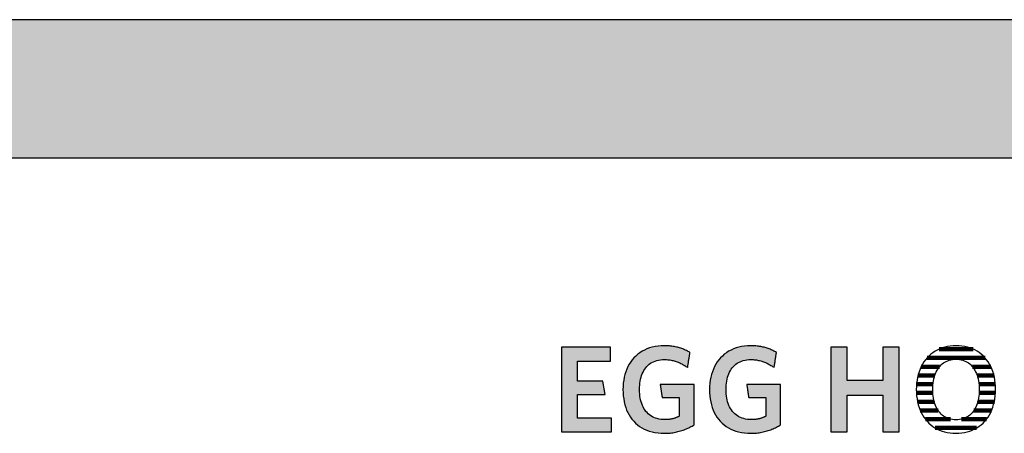
# Model space of a CAD drawing. Extents: x -203 to 1767, y -35249 to 530.
# Drawn here: x 885 to 1337, y -29760 to -29570 of the extents above; entities that cross this region are included whole.
import ezdxf

# ---------------------------------------------------------------- set-up
doc = ezdxf.new("R2010")
doc.units = 0
doc.header["$LTSCALE"] = 10
doc.layers.add('DETAIL_1', color=7, linetype='CONTINUOUS')

# ---------------------------------------------------------------- blocks, each defined once
blk = doc.blocks.new('*X86')
at = {"layer": 'DETAIL_1', "color": 28, "linetype": 'CONTINUOUS', "lineweight": -2}
for p, q in [((1322.57, -29721.03), (1307, -29721.03)), ((1328.06, -29725.05), (1301.48, -29725.05)), ((1307.2, -29729.07), (1298.78, -29729.07)), ((1330.72, -29729.07), (1322.26, -29729.07)), ((1305.05, -29733.1), (1297.32, -29733.1)), ((1332.16, -29733.1), (1324.43, -29733.1)), ((1304.23, -29737.12), (1296.64, -29737.12)), ((1332.81, -29737.12), (1325.26, -29737.12)), ((1304.16, -29741.14), (1296.56, -29741.14)), ((1328.84, -29741.14), (1325.34, -29741.14)), ((1332.87, -29741.14), (1328.84, -29741.14)), ((1304.79, -29745.16), (1297.08, -29745.16)), ((1332.33, -29745.16), (1324.7, -29745.16)), ((1306.56, -29749.18), (1298.35, -29749.18)), ((1312.22, -29753.2), (1300.69, -29753.2)), ((1328.68, -29753.2), (1317.23, -29753.2)), ((1331.05, -29749.18), (1322.93, -29749.18)), ((1324.11, -29757.22), (1305.24, -29757.22))]:
    blk.add_line(p, q, dxfattribs=at)

msp = doc.modelspace()

# ---------------------------------------------------------------- hatches: boundary and pattern name
at = {"layer": 'DETAIL_1', "linetype": 'CONTINUOUS'}
for points in [[(-203.24, -29633.21), (1766.76, -29633.21), (1766.76, -29569.78), (-203.24, -29569.78)], [(1156.21, -29720.18), (1133.69, -29720.18), (1133.69, -29758.94), (1156.77, -29758.94), (1156.77, -29752.65), (1141.04, -29752.65), (1141.04, -29741.92), (1153.74, -29741.92), (1152.73, -29735.69), (1141.04, -29735.69), (1141.04, -29726.47), (1156.21, -29726.47)], [(1190.66, -29721.47), (1190.23, -29721.28), (1189.8, -29721.09), (1189.35, -29720.92), (1188.9, -29720.75), (1188.43, -29720.59), (1187.96, -29720.44), (1187.48, -29720.3), (1186.99, -29720.17), (1186.49, -29720.05), (1185.98, -29719.94), (1185.46, -29719.84), (1184.93, -29719.75), (1184.38, -29719.68), (1183.83, -29719.61), (1183.26, -29719.55), (1182.69, -29719.51), (1182.1, -29719.48), (1181.5, -29719.46), (1180.89, -29719.45), (1179.44, -29719.5), (1178.04, -29719.62), (1176.69, -29719.83), (1175.39, -29720.11), (1174.15, -29720.48), (1172.96, -29720.91), (1171.82, -29721.43), (1170.74, -29722.01), (1169.72, -29722.66), (1168.75, -29723.39), (1167.85, -29724.18), (1167, -29725.03), (1166.22, -29725.94), (1165.5, -29726.92), (1164.84, -29727.96), (1164.25, -29729.05), (1163.72, -29730.2), (1163.26, -29731.4), (1162.87, -29732.65), (1162.54, -29733.95), (1162.29, -29735.3), (1162.11, -29736.7), (1162, -29738.14), (1161.96, -29739.62), (1162, -29741.09), (1162.1, -29742.52), (1162.28, -29743.91), (1162.52, -29745.26), (1162.83, -29746.55), (1163.21, -29747.8), (1163.65, -29748.99), (1164.16, -29750.13), (1164.74, -29751.22), (1165.39, -29752.25), (1166.1, -29753.22), (1166.87, -29754.13), (1167.71, -29754.98), (1168.61, -29755.76), (1169.57, -29756.48), (1170.6, -29757.13), (1171.69, -29757.71), (1172.84, -29758.22), (1174.05, -29758.65), (1175.32, -29759.01), (1176.65, -29759.3), (1178.04, -29759.5), (1179.49, -29759.62), (1181, -29759.67), (1181.64, -29759.66), (1182.28, -29759.63), (1182.92, -29759.59), (1183.55, -29759.54), (1184.17, -29759.47), (1184.79, -29759.38), (1185.4, -29759.28), (1186.01, -29759.17), (1186.61, -29759.04), (1187.2, -29758.9), (1187.79, -29758.75), (1188.37, -29758.59), (1188.94, -29758.41), (1189.5, -29758.22), (1190.05, -29758.02), (1190.59, -29757.8), (1191.13, -29757.58), (1191.66, -29757.34), (1192.17, -29757.1), (1192.68, -29756.85), (1193.17, -29756.58), (1193.66, -29756.31), (1194.13, -29756.03), (1194.59, -29755.74), (1194.59, -29755.64), (1194.59, -29755.37), (1194.59, -29754.94), (1194.59, -29754.37), (1194.59, -29753.66), (1194.59, -29752.85), (1194.59, -29751.94), (1194.59, -29750.94), (1194.59, -29749.89), (1194.59, -29748.78), (1194.59, -29747.65), (1194.59, -29746.5), (1194.59, -29745.34), (1194.59, -29744.21), (1194.59, -29743.1), (1194.59, -29742.05), (1194.59, -29741.06), (1194.59, -29740.14), (1194.59, -29739.33), (1194.59, -29738.63), (1194.59, -29738.05), (1194.59, -29737.62), (1194.59, -29737.35), (1194.59, -29737.26), (1194.51, -29737.26), (1194.29, -29737.26), (1193.92, -29737.26), (1193.44, -29737.26), (1192.85, -29737.26), (1192.16, -29737.26), (1191.39, -29737.26), (1190.56, -29737.26), (1189.67, -29737.26), (1188.74, -29737.26), (1187.78, -29737.26), (1186.81, -29737.26), (1185.84, -29737.26), (1184.89, -29737.26), (1183.96, -29737.26), (1183.07, -29737.26), (1182.23, -29737.26), (1181.47, -29737.26), (1180.78, -29737.26), (1180.19, -29737.26), (1179.7, -29737.26), (1179.34, -29737.26), (1179.11, -29737.26), (1179.04, -29737.26), (1179.04, -29737.29), (1179.05, -29737.38), (1179.07, -29737.51), (1179.1, -29737.7), (1179.14, -29737.93), (1179.18, -29738.19), (1179.22, -29738.48), (1179.27, -29738.8), (1179.32, -29739.14), (1179.37, -29739.5), (1179.43, -29739.86), (1179.48, -29740.24), (1179.54, -29740.61), (1179.6, -29740.97), (1179.65, -29741.33), (1179.7, -29741.67), (1179.75, -29741.99), (1179.79, -29742.28), (1179.83, -29742.54), (1179.87, -29742.77), (1179.9, -29742.96), (1179.92, -29743.1), (1179.93, -29743.18), (1179.93, -29743.21), (1179.97, -29743.21), (1180.09, -29743.21), (1180.27, -29743.21), (1180.52, -29743.21), (1180.82, -29743.21), (1181.16, -29743.21), (1181.55, -29743.21), (1181.97, -29743.21), (1182.42, -29743.21), (1182.89, -29743.21), (1183.38, -29743.21), (1183.87, -29743.21), (1184.36, -29743.21), (1184.84, -29743.21), (1185.31, -29743.21), (1185.76, -29743.21), (1186.18, -29743.21), (1186.57, -29743.21), (1186.92, -29743.21), (1187.21, -29743.21), (1187.46, -29743.21), (1187.64, -29743.21), (1187.76, -29743.21), (1187.8, -29743.21), (1187.8, -29743.26), (1187.8, -29743.38), (1187.8, -29743.58), (1187.8, -29743.85), (1187.8, -29744.18), (1187.8, -29744.55), (1187.8, -29744.98), (1187.8, -29745.44), (1187.8, -29745.93), (1187.8, -29746.44), (1187.8, -29746.97), (1187.8, -29747.51), (1187.8, -29748.04), (1187.8, -29748.57), (1187.8, -29749.09), (1187.8, -29749.58), (1187.8, -29750.04), (1187.8, -29750.46), (1187.8, -29750.84), (1187.8, -29751.17), (1187.8, -29751.43), (1187.8, -29751.63), (1187.8, -29751.76), (1187.8, -29751.8), (1187.56, -29751.93), (1187.32, -29752.05), (1187.08, -29752.16), (1186.84, -29752.27), (1186.6, -29752.38), (1186.35, -29752.48), (1186.11, -29752.57), (1185.86, -29752.66), (1185.61, -29752.75), (1185.35, -29752.83), (1185.1, -29752.9), (1184.83, -29752.97), (1184.57, -29753.03), (1184.3, -29753.09), (1184.02, -29753.15), (1183.75, -29753.19), (1183.46, -29753.24), (1183.17, -29753.27), (1182.87, -29753.3), (1182.57, -29753.33), (1182.26, -29753.35), (1181.94, -29753.37), (1181.62, -29753.37), (1181.28, -29753.38), (1180.33, -29753.35), (1179.41, -29753.26), (1178.54, -29753.12), (1177.7, -29752.93), (1176.91, -29752.68), (1176.15, -29752.39), (1175.44, -29752.04), (1174.77, -29751.64), (1174.14, -29751.2), (1173.55, -29750.71), (1173, -29750.17), (1172.49, -29749.59), (1172.02, -29748.96), (1171.59, -29748.29), (1171.2, -29747.58), (1170.85, -29746.84), (1170.55, -29746.05), (1170.28, -29745.23), (1170.05, -29744.37), (1169.87, -29743.47), (1169.73, -29742.54), (1169.63, -29741.58), (1169.56, -29740.58), (1169.54, -29739.56), (1169.56, -29738.54), (1169.62, -29737.56), (1169.72, -29736.6), (1169.86, -29735.67), (1170.04, -29734.78), (1170.26, -29733.93), (1170.52, -29733.11), (1170.81, -29732.32), (1171.15, -29731.58), (1171.53, -29730.87), (1171.94, -29730.21), (1172.4, -29729.58), (1172.9, -29729), (1173.43, -29728.47), (1174.01, -29727.98), (1174.62, -29727.53), (1175.27, -29727.14), (1175.96, -29726.79), (1176.7, -29726.49), (1177.47, -29726.25), (1178.28, -29726.05), (1179.13, -29725.91), (1180.02, -29725.83), (1180.95, -29725.8), (1181.47, -29725.81), (1182, -29725.83), (1182.51, -29725.87), (1183.01, -29725.93), (1183.51, -29726), (1184, -29726.08), (1184.48, -29726.18), (1184.96, -29726.29), (1185.43, -29726.41), (1185.89, -29726.54), (1186.34, -29726.69), (1186.79, -29726.85), (1187.22, -29727.02), (1187.66, -29727.19), (1188.08, -29727.38), (1188.5, -29727.58), (1188.91, -29727.79), (1189.32, -29728), (1189.72, -29728.23), (1190.11, -29728.46), (1190.49, -29728.7), (1190.87, -29728.94), (1191.25, -29729.19), (1191.62, -29729.45), (1191.62, -29729.42), (1191.64, -29729.32), (1191.66, -29729.15), (1191.69, -29728.94), (1191.74, -29728.68), (1191.78, -29728.37), (1191.84, -29728.03), (1191.89, -29727.66), (1191.95, -29727.27), (1192.02, -29726.85), (1192.08, -29726.43), (1192.15, -29726), (1192.22, -29725.57), (1192.28, -29725.14), (1192.35, -29724.73), (1192.41, -29724.33), (1192.46, -29723.96), (1192.52, -29723.62), (1192.56, -29723.32), (1192.6, -29723.06), (1192.64, -29722.84), (1192.66, -29722.68), (1192.68, -29722.58), (1192.68, -29722.54), (1192.29, -29722.32), (1191.9, -29722.09), (1191.49, -29721.88), (1191.08, -29721.67)], [(1232.3, -29723.06), (1232.34, -29722.84), (1232.36, -29722.68), (1232.38, -29722.58), (1232.38, -29722.54), (1231.99, -29722.32), (1231.6, -29722.09), (1231.19, -29721.88), (1230.78, -29721.67), (1230.36, -29721.47), (1229.93, -29721.28), (1229.5, -29721.09), (1229.05, -29720.92), (1228.6, -29720.75), (1228.13, -29720.59), (1227.66, -29720.44), (1227.18, -29720.3), (1226.69, -29720.17), (1226.19, -29720.05), (1225.68, -29719.94), (1225.16, -29719.84), (1224.62, -29719.75), (1224.08, -29719.68), (1223.53, -29719.61), (1222.96, -29719.55), (1222.39, -29719.51), (1221.8, -29719.48), (1221.2, -29719.46), (1220.59, -29719.45), (1219.14, -29719.5), (1217.74, -29719.62), (1216.39, -29719.83), (1215.09, -29720.11), (1213.85, -29720.48), (1212.65, -29720.91), (1211.52, -29721.43), (1210.44, -29722.01), (1209.42, -29722.66), (1208.45, -29723.39), (1207.55, -29724.18), (1206.7, -29725.03), (1205.92, -29725.94), (1205.2, -29726.92), (1204.54, -29727.96), (1203.95, -29729.05), (1203.42, -29730.2), (1202.96, -29731.4), (1202.57, -29732.65), (1202.24, -29733.95), (1201.99, -29735.3), (1201.81, -29736.7), (1201.7, -29738.14), (1201.66, -29739.62), (1201.7, -29741.09), (1201.8, -29742.52), (1201.97, -29743.91), (1202.22, -29745.26), (1202.53, -29746.55), (1202.91, -29747.8), (1203.35, -29748.99), (1203.86, -29750.13), (1204.44, -29751.22), (1205.09, -29752.25), (1205.79, -29753.22), (1206.57, -29754.13), (1207.41, -29754.98), (1208.31, -29755.76), (1209.27, -29756.48), (1210.3, -29757.13), (1211.39, -29757.71), (1212.54, -29758.22), (1213.75, -29758.65), (1215.02, -29759.01), (1216.35, -29759.3), (1217.74, -29759.5), (1219.19, -29759.62), (1220.7, -29759.67), (1221.34, -29759.66), (1221.98, -29759.63), (1222.62, -29759.59), (1223.25, -29759.54), (1223.87, -29759.47), (1224.49, -29759.38), (1225.1, -29759.28), (1225.71, -29759.17), (1226.31, -29759.04), (1226.9, -29758.9), (1227.49, -29758.75), (1228.06, -29758.59), (1228.63, -29758.41), (1229.2, -29758.22), (1229.75, -29758.02), (1230.29, -29757.8), (1230.83, -29757.58), (1231.35, -29757.34), (1231.87, -29757.1), (1232.38, -29756.85), (1232.87, -29756.58), (1233.36, -29756.31), (1233.83, -29756.03), (1234.29, -29755.74), (1234.29, -29755.64), (1234.29, -29755.37), (1234.29, -29754.94), (1234.29, -29754.37), (1234.29, -29753.66), (1234.29, -29752.85), (1234.29, -29751.94), (1234.29, -29750.94), (1234.29, -29749.89), (1234.29, -29748.78), (1234.29, -29747.65), (1234.29, -29746.5), (1234.29, -29745.34), (1234.29, -29744.21), (1234.29, -29743.1), (1234.29, -29742.05), (1234.29, -29741.06), (1234.29, -29740.14), (1234.29, -29739.33), (1234.29, -29738.63), (1234.29, -29738.05), (1234.29, -29737.62), (1234.29, -29737.35), (1234.29, -29737.26), (1234.21, -29737.26), (1233.99, -29737.26), (1233.62, -29737.26), (1233.14, -29737.26), (1232.55, -29737.26), (1231.86, -29737.26), (1231.09, -29737.26), (1230.26, -29737.26), (1229.37, -29737.26), (1228.44, -29737.26), (1227.48, -29737.26), (1226.51, -29737.26), (1225.54, -29737.26), (1224.59, -29737.26), (1223.66, -29737.26), (1222.77, -29737.26), (1221.93, -29737.26), (1221.17, -29737.26), (1220.48, -29737.26), (1219.89, -29737.26), (1219.4, -29737.26), (1219.04, -29737.26), (1218.81, -29737.26), (1218.73, -29737.26), (1218.74, -29737.29), (1218.75, -29737.38), (1218.77, -29737.51), (1218.8, -29737.7), (1218.84, -29737.93), (1218.87, -29738.19), (1218.92, -29738.48), (1218.97, -29738.8), (1219.02, -29739.14), (1219.07, -29739.5), (1219.13, -29739.86), (1219.18, -29740.24), (1219.24, -29740.61), (1219.3, -29740.97), (1219.35, -29741.33), (1219.4, -29741.67), (1219.45, -29741.99), (1219.49, -29742.28), (1219.53, -29742.54), (1219.57, -29742.77), (1219.59, -29742.96), (1219.62, -29743.1), (1219.63, -29743.18), (1219.63, -29743.21), (1219.67, -29743.21), (1219.79, -29743.21), (1219.97, -29743.21), (1220.22, -29743.21), (1220.51, -29743.21), (1220.86, -29743.21), (1221.25, -29743.21), (1221.67, -29743.21), (1222.12, -29743.21), (1222.59, -29743.21), (1223.07, -29743.21), (1223.56, -29743.21), (1224.05, -29743.21), (1224.54, -29743.21), (1225.01, -29743.21), (1225.46, -29743.21), (1225.88, -29743.21), (1226.27, -29743.21), (1226.61, -29743.21), (1226.91, -29743.21), (1227.16, -29743.21), (1227.34, -29743.21), (1227.46, -29743.21), (1227.5, -29743.21), (1227.5, -29743.26), (1227.5, -29743.38), (1227.5, -29743.58), (1227.5, -29743.85), (1227.5, -29744.18), (1227.5, -29744.55), (1227.5, -29744.98), (1227.5, -29745.44), (1227.5, -29745.93), (1227.5, -29746.44), (1227.5, -29746.97), (1227.5, -29747.51), (1227.5, -29748.04), (1227.5, -29748.57), (1227.5, -29749.09), (1227.5, -29749.58), (1227.5, -29750.04), (1227.5, -29750.46), (1227.5, -29750.84), (1227.5, -29751.17), (1227.5, -29751.43), (1227.5, -29751.63), (1227.5, -29751.76), (1227.5, -29751.8), (1227.26, -29751.93), (1227.02, -29752.05), (1226.78, -29752.16), (1226.54, -29752.27), (1226.3, -29752.38), (1226.05, -29752.48), (1225.81, -29752.57), (1225.56, -29752.66), (1225.31, -29752.75), (1225.05, -29752.83), (1224.79, -29752.9), (1224.53, -29752.97), (1224.27, -29753.03), (1224, -29753.09), (1223.72, -29753.15), (1223.44, -29753.19), (1223.16, -29753.24), (1222.87, -29753.27), (1222.57, -29753.3), (1222.27, -29753.33), (1221.96, -29753.35), (1221.64, -29753.37), (1221.31, -29753.37), (1220.98, -29753.38), (1220.03, -29753.35), (1219.11, -29753.26), (1218.24, -29753.12), (1217.4, -29752.93), (1216.61, -29752.68), (1215.85, -29752.39), (1215.14, -29752.04), (1214.47, -29751.64), (1213.84, -29751.2), (1213.25, -29750.71), (1212.69, -29750.17), (1212.18, -29749.59), (1211.72, -29748.96), (1211.29, -29748.29), (1210.9, -29747.58), (1210.55, -29746.84), (1210.24, -29746.05), (1209.98, -29745.23), (1209.75, -29744.37), (1209.57, -29743.47), (1209.43, -29742.54), (1209.32, -29741.58), (1209.26, -29740.58), (1209.24, -29739.56), (1209.26, -29738.54), (1209.32, -29737.56), (1209.42, -29736.6), (1209.56, -29735.67), (1209.74, -29734.78), (1209.96, -29733.93), (1210.22, -29733.11), (1210.51, -29732.32), (1210.85, -29731.58), (1211.23, -29730.87), (1211.64, -29730.21), (1212.1, -29729.58), (1212.6, -29729), (1213.13, -29728.47), (1213.7, -29727.98), (1214.32, -29727.53), (1214.97, -29727.14), (1215.66, -29726.79), (1216.4, -29726.49), (1217.17, -29726.25), (1217.98, -29726.05), (1218.83, -29725.91), (1219.72, -29725.83), (1220.64, -29725.8), (1221.17, -29725.81), (1221.7, -29725.83), (1222.21, -29725.87), (1222.71, -29725.93), (1223.21, -29726), (1223.7, -29726.08), (1224.18, -29726.18), (1224.66, -29726.29), (1225.13, -29726.41), (1225.59, -29726.54), (1226.04, -29726.69), (1226.49, -29726.85), (1226.92, -29727.02), (1227.36, -29727.19), (1227.78, -29727.38), (1228.2, -29727.58), (1228.61, -29727.79), (1229.02, -29728), (1229.41, -29728.23), (1229.81, -29728.46), (1230.19, -29728.7), (1230.57, -29728.94), (1230.95, -29729.19), (1231.32, -29729.45), (1231.32, -29729.42), (1231.34, -29729.32), (1231.36, -29729.15), (1231.39, -29728.94), (1231.43, -29728.68), (1231.48, -29728.37), (1231.53, -29728.03), (1231.59, -29727.66), (1231.65, -29727.27), (1231.72, -29726.85), (1231.78, -29726.43), (1231.85, -29726), (1231.92, -29725.57), (1231.98, -29725.14), (1232.04, -29724.73), (1232.11, -29724.33), (1232.16, -29723.96), (1232.22, -29723.62), (1232.26, -29723.32)], [(1288.66, -29720.18), (1281.19, -29720.18), (1281.19, -29735.46), (1264.74, -29735.46), (1264.74, -29720.18), (1257.27, -29720.18), (1257.27, -29758.94), (1264.74, -29758.94), (1264.74, -29742.09), (1281.19, -29742.09), (1281.19, -29758.94), (1288.66, -29758.94)]]:
    msp.add_hatch(color=28, dxfattribs=at).paths.add_polyline_path(points)

# ---------------------------------------------------------------- linework, layer by layer
at = {"layer": 'DETAIL_1', "color": 28, "linetype": 'CONTINUOUS', "lineweight": -2}
msp.add_line((1332.88, -29740.98), (1332.91, -29739.5), dxfattribs=at)
at = {"layer": 'DETAIL_1', "color": 28, "linetype": 'CONTINUOUS', "lineweight": -3}
for points in [[(-203.24, -29633.21), (1766.76, -29633.21), (1766.76, -29569.78), (-203.24, -29569.78)], [(1156.21, -29720.18), (1133.69, -29720.18), (1133.69, -29758.94), (1156.77, -29758.94), (1156.77, -29752.65), (1141.04, -29752.65), (1141.04, -29741.92), (1153.74, -29741.92), (1152.73, -29735.69), (1141.04, -29735.69), (1141.04, -29726.47), (1156.21, -29726.47)], [(1190.66, -29721.47), (1190.23, -29721.28), (1189.8, -29721.09), (1189.35, -29720.92), (1188.9, -29720.75), (1188.43, -29720.59), (1187.96, -29720.44), (1187.48, -29720.3), (1186.99, -29720.17), (1186.49, -29720.05), (1185.98, -29719.94), (1185.46, -29719.84), (1184.93, -29719.75), (1184.38, -29719.68), (1183.83, -29719.61), (1183.26, -29719.55), (1182.69, -29719.51), (1182.1, -29719.48), (1181.5, -29719.46), (1180.89, -29719.45), (1179.44, -29719.5), (1178.04, -29719.62), (1176.69, -29719.83), (1175.39, -29720.11), (1174.15, -29720.48), (1172.96, -29720.91), (1171.82, -29721.43), (1170.74, -29722.01), (1169.72, -29722.66), (1168.75, -29723.39), (1167.85, -29724.18), (1167, -29725.03), (1166.22, -29725.94), (1165.5, -29726.92), (1164.84, -29727.96), (1164.25, -29729.05), (1163.72, -29730.2), (1163.26, -29731.4), (1162.87, -29732.65), (1162.54, -29733.95), (1162.29, -29735.3), (1162.11, -29736.7), (1162, -29738.14), (1161.96, -29739.62), (1162, -29741.09), (1162.1, -29742.52), (1162.28, -29743.91), (1162.52, -29745.26), (1162.83, -29746.55), (1163.21, -29747.8), (1163.65, -29748.99), (1164.16, -29750.13), (1164.74, -29751.22), (1165.39, -29752.25), (1166.1, -29753.22), (1166.87, -29754.13), (1167.71, -29754.98), (1168.61, -29755.76), (1169.57, -29756.48), (1170.6, -29757.13), (1171.69, -29757.71), (1172.84, -29758.22), (1174.05, -29758.65), (1175.32, -29759.01), (1176.65, -29759.3), (1178.04, -29759.5), (1179.49, -29759.62), (1181, -29759.67), (1181.64, -29759.66), (1182.28, -29759.63), (1182.92, -29759.59), (1183.55, -29759.54), (1184.17, -29759.47), (1184.79, -29759.38), (1185.4, -29759.28), (1186.01, -29759.17), (1186.61, -29759.04), (1187.2, -29758.9), (1187.79, -29758.75), (1188.37, -29758.59), (1188.94, -29758.41), (1189.5, -29758.22), (1190.05, -29758.02), (1190.59, -29757.8), (1191.13, -29757.58), (1191.66, -29757.34), (1192.17, -29757.1), (1192.68, -29756.85), (1193.17, -29756.58), (1193.66, -29756.31), (1194.13, -29756.03), (1194.59, -29755.74), (1194.59, -29755.64), (1194.59, -29755.37), (1194.59, -29754.94), (1194.59, -29754.37), (1194.59, -29753.66), (1194.59, -29752.85), (1194.59, -29751.94), (1194.59, -29750.94), (1194.59, -29749.89), (1194.59, -29748.78), (1194.59, -29747.65), (1194.59, -29746.5), (1194.59, -29745.34), (1194.59, -29744.21), (1194.59, -29743.1), (1194.59, -29742.05), (1194.59, -29741.06), (1194.59, -29740.14), (1194.59, -29739.33), (1194.59, -29738.63), (1194.59, -29738.05), (1194.59, -29737.62), (1194.59, -29737.35), (1194.59, -29737.26), (1194.51, -29737.26), (1194.29, -29737.26), (1193.92, -29737.26), (1193.44, -29737.26), (1192.85, -29737.26), (1192.16, -29737.26), (1191.39, -29737.26), (1190.56, -29737.26), (1189.67, -29737.26), (1188.74, -29737.26), (1187.78, -29737.26), (1186.81, -29737.26), (1185.84, -29737.26), (1184.89, -29737.26), (1183.96, -29737.26), (1183.07, -29737.26), (1182.23, -29737.26), (1181.47, -29737.26), (1180.78, -29737.26), (1180.19, -29737.26), (1179.7, -29737.26), (1179.34, -29737.26), (1179.11, -29737.26), (1179.04, -29737.26), (1179.04, -29737.29), (1179.05, -29737.38), (1179.07, -29737.51), (1179.1, -29737.7), (1179.14, -29737.93), (1179.18, -29738.19), (1179.22, -29738.48), (1179.27, -29738.8), (1179.32, -29739.14), (1179.37, -29739.5), (1179.43, -29739.86), (1179.48, -29740.24), (1179.54, -29740.61), (1179.6, -29740.97), (1179.65, -29741.33), (1179.7, -29741.67), (1179.75, -29741.99), (1179.79, -29742.28), (1179.83, -29742.54), (1179.87, -29742.77), (1179.9, -29742.96), (1179.92, -29743.1), (1179.93, -29743.18), (1179.93, -29743.21), (1179.97, -29743.21), (1180.09, -29743.21), (1180.27, -29743.21), (1180.52, -29743.21), (1180.82, -29743.21), (1181.16, -29743.21), (1181.55, -29743.21), (1181.97, -29743.21), (1182.42, -29743.21), (1182.89, -29743.21), (1183.38, -29743.21), (1183.87, -29743.21), (1184.36, -29743.21), (1184.84, -29743.21), (1185.31, -29743.21), (1185.76, -29743.21), (1186.18, -29743.21), (1186.57, -29743.21), (1186.92, -29743.21), (1187.21, -29743.21), (1187.46, -29743.21), (1187.64, -29743.21), (1187.76, -29743.21), (1187.8, -29743.21), (1187.8, -29743.26), (1187.8, -29743.38), (1187.8, -29743.58), (1187.8, -29743.85), (1187.8, -29744.18), (1187.8, -29744.55), (1187.8, -29744.98), (1187.8, -29745.44), (1187.8, -29745.93), (1187.8, -29746.44), (1187.8, -29746.97), (1187.8, -29747.51), (1187.8, -29748.04), (1187.8, -29748.57), (1187.8, -29749.09), (1187.8, -29749.58), (1187.8, -29750.04), (1187.8, -29750.46), (1187.8, -29750.84), (1187.8, -29751.17), (1187.8, -29751.43), (1187.8, -29751.63), (1187.8, -29751.76), (1187.8, -29751.8), (1187.56, -29751.93), (1187.32, -29752.05), (1187.08, -29752.16), (1186.84, -29752.27), (1186.6, -29752.38), (1186.35, -29752.48), (1186.11, -29752.57), (1185.86, -29752.66), (1185.61, -29752.75), (1185.35, -29752.83), (1185.1, -29752.9), (1184.83, -29752.97), (1184.57, -29753.03), (1184.3, -29753.09), (1184.02, -29753.15), (1183.75, -29753.19), (1183.46, -29753.24), (1183.17, -29753.27), (1182.87, -29753.3), (1182.57, -29753.33), (1182.26, -29753.35), (1181.94, -29753.37), (1181.62, -29753.37), (1181.28, -29753.38), (1180.33, -29753.35), (1179.41, -29753.26), (1178.54, -29753.12), (1177.7, -29752.93), (1176.91, -29752.68), (1176.15, -29752.39), (1175.44, -29752.04), (1174.77, -29751.64), (1174.14, -29751.2), (1173.55, -29750.71), (1173, -29750.17), (1172.49, -29749.59), (1172.02, -29748.96), (1171.59, -29748.29), (1171.2, -29747.58), (1170.85, -29746.84), (1170.55, -29746.05), (1170.28, -29745.23), (1170.05, -29744.37), (1169.87, -29743.47), (1169.73, -29742.54), (1169.63, -29741.58), (1169.56, -29740.58), (1169.54, -29739.56), (1169.56, -29738.54), (1169.62, -29737.56), (1169.72, -29736.6), (1169.86, -29735.67), (1170.04, -29734.78), (1170.26, -29733.93), (1170.52, -29733.11), (1170.81, -29732.32), (1171.15, -29731.58), (1171.53, -29730.87), (1171.94, -29730.21), (1172.4, -29729.58), (1172.9, -29729), (1173.43, -29728.47), (1174.01, -29727.98), (1174.62, -29727.53), (1175.27, -29727.14), (1175.96, -29726.79), (1176.7, -29726.49), (1177.47, -29726.25), (1178.28, -29726.05), (1179.13, -29725.91), (1180.02, -29725.83), (1180.95, -29725.8), (1181.47, -29725.81), (1182, -29725.83), (1182.51, -29725.87), (1183.01, -29725.93), (1183.51, -29726), (1184, -29726.08), (1184.48, -29726.18), (1184.96, -29726.29), (1185.43, -29726.41), (1185.89, -29726.54), (1186.34, -29726.69), (1186.79, -29726.85), (1187.22, -29727.02), (1187.66, -29727.19), (1188.08, -29727.38), (1188.5, -29727.58), (1188.91, -29727.79), (1189.32, -29728), (1189.72, -29728.23), (1190.11, -29728.46), (1190.49, -29728.7), (1190.87, -29728.94), (1191.25, -29729.19), (1191.62, -29729.45), (1191.62, -29729.42), (1191.64, -29729.32), (1191.66, -29729.15), (1191.69, -29728.94), (1191.74, -29728.68), (1191.78, -29728.37), (1191.84, -29728.03), (1191.89, -29727.66), (1191.95, -29727.27), (1192.02, -29726.85), (1192.08, -29726.43), (1192.15, -29726), (1192.22, -29725.57), (1192.28, -29725.14), (1192.35, -29724.73), (1192.41, -29724.33), (1192.46, -29723.96), (1192.52, -29723.62), (1192.56, -29723.32), (1192.6, -29723.06), (1192.64, -29722.84), (1192.66, -29722.68), (1192.68, -29722.58), (1192.68, -29722.54), (1192.29, -29722.32), (1191.9, -29722.09), (1191.49, -29721.88), (1191.08, -29721.67)], [(1232.3, -29723.06), (1232.34, -29722.84), (1232.36, -29722.68), (1232.38, -29722.58), (1232.38, -29722.54), (1231.99, -29722.32), (1231.6, -29722.09), (1231.19, -29721.88), (1230.78, -29721.67), (1230.36, -29721.47), (1229.93, -29721.28), (1229.5, -29721.09), (1229.05, -29720.92), (1228.6, -29720.75), (1228.13, -29720.59), (1227.66, -29720.44), (1227.18, -29720.3), (1226.69, -29720.17), (1226.19, -29720.05), (1225.68, -29719.94), (1225.16, -29719.84), (1224.62, -29719.75), (1224.08, -29719.68), (1223.53, -29719.61), (1222.96, -29719.55), (1222.39, -29719.51), (1221.8, -29719.48), (1221.2, -29719.46), (1220.59, -29719.45), (1219.14, -29719.5), (1217.74, -29719.62), (1216.39, -29719.83), (1215.09, -29720.11), (1213.85, -29720.48), (1212.65, -29720.91), (1211.52, -29721.43), (1210.44, -29722.01), (1209.42, -29722.66), (1208.45, -29723.39), (1207.55, -29724.18), (1206.7, -29725.03), (1205.92, -29725.94), (1205.2, -29726.92), (1204.54, -29727.96), (1203.95, -29729.05), (1203.42, -29730.2), (1202.96, -29731.4), (1202.57, -29732.65), (1202.24, -29733.95), (1201.99, -29735.3), (1201.81, -29736.7), (1201.7, -29738.14), (1201.66, -29739.62), (1201.7, -29741.09), (1201.8, -29742.52), (1201.97, -29743.91), (1202.22, -29745.26), (1202.53, -29746.55), (1202.91, -29747.8), (1203.35, -29748.99), (1203.86, -29750.13), (1204.44, -29751.22), (1205.09, -29752.25), (1205.79, -29753.22), (1206.57, -29754.13), (1207.41, -29754.98), (1208.31, -29755.76), (1209.27, -29756.48), (1210.3, -29757.13), (1211.39, -29757.71), (1212.54, -29758.22), (1213.75, -29758.65), (1215.02, -29759.01), (1216.35, -29759.3), (1217.74, -29759.5), (1219.19, -29759.62), (1220.7, -29759.67), (1221.34, -29759.66), (1221.98, -29759.63), (1222.62, -29759.59), (1223.25, -29759.54), (1223.87, -29759.47), (1224.49, -29759.38), (1225.1, -29759.28), (1225.71, -29759.17), (1226.31, -29759.04), (1226.9, -29758.9), (1227.49, -29758.75), (1228.06, -29758.59), (1228.63, -29758.41), (1229.2, -29758.22), (1229.75, -29758.02), (1230.29, -29757.8), (1230.83, -29757.58), (1231.35, -29757.34), (1231.87, -29757.1), (1232.38, -29756.85), (1232.87, -29756.58), (1233.36, -29756.31), (1233.83, -29756.03), (1234.29, -29755.74), (1234.29, -29755.64), (1234.29, -29755.37), (1234.29, -29754.94), (1234.29, -29754.37), (1234.29, -29753.66), (1234.29, -29752.85), (1234.29, -29751.94), (1234.29, -29750.94), (1234.29, -29749.89), (1234.29, -29748.78), (1234.29, -29747.65), (1234.29, -29746.5), (1234.29, -29745.34), (1234.29, -29744.21), (1234.29, -29743.1), (1234.29, -29742.05), (1234.29, -29741.06), (1234.29, -29740.14), (1234.29, -29739.33), (1234.29, -29738.63), (1234.29, -29738.05), (1234.29, -29737.62), (1234.29, -29737.35), (1234.29, -29737.26), (1234.21, -29737.26), (1233.99, -29737.26), (1233.62, -29737.26), (1233.14, -29737.26), (1232.55, -29737.26), (1231.86, -29737.26), (1231.09, -29737.26), (1230.26, -29737.26), (1229.37, -29737.26), (1228.44, -29737.26), (1227.48, -29737.26), (1226.51, -29737.26), (1225.54, -29737.26), (1224.59, -29737.26), (1223.66, -29737.26), (1222.77, -29737.26), (1221.93, -29737.26), (1221.17, -29737.26), (1220.48, -29737.26), (1219.89, -29737.26), (1219.4, -29737.26), (1219.04, -29737.26), (1218.81, -29737.26), (1218.73, -29737.26), (1218.74, -29737.29), (1218.75, -29737.38), (1218.77, -29737.51), (1218.8, -29737.7), (1218.84, -29737.93), (1218.87, -29738.19), (1218.92, -29738.48), (1218.97, -29738.8), (1219.02, -29739.14), (1219.07, -29739.5), (1219.13, -29739.86), (1219.18, -29740.24), (1219.24, -29740.61), (1219.3, -29740.97), (1219.35, -29741.33), (1219.4, -29741.67), (1219.45, -29741.99), (1219.49, -29742.28), (1219.53, -29742.54), (1219.57, -29742.77), (1219.59, -29742.96), (1219.62, -29743.1), (1219.63, -29743.18), (1219.63, -29743.21), (1219.67, -29743.21), (1219.79, -29743.21), (1219.97, -29743.21), (1220.22, -29743.21), (1220.51, -29743.21), (1220.86, -29743.21), (1221.25, -29743.21), (1221.67, -29743.21), (1222.12, -29743.21), (1222.59, -29743.21), (1223.07, -29743.21), (1223.56, -29743.21), (1224.05, -29743.21), (1224.54, -29743.21), (1225.01, -29743.21), (1225.46, -29743.21), (1225.88, -29743.21), (1226.27, -29743.21), (1226.61, -29743.21), (1226.91, -29743.21), (1227.16, -29743.21), (1227.34, -29743.21), (1227.46, -29743.21), (1227.5, -29743.21), (1227.5, -29743.26), (1227.5, -29743.38), (1227.5, -29743.58), (1227.5, -29743.85), (1227.5, -29744.18), (1227.5, -29744.55), (1227.5, -29744.98), (1227.5, -29745.44), (1227.5, -29745.93), (1227.5, -29746.44), (1227.5, -29746.97), (1227.5, -29747.51), (1227.5, -29748.04), (1227.5, -29748.57), (1227.5, -29749.09), (1227.5, -29749.58), (1227.5, -29750.04), (1227.5, -29750.46), (1227.5, -29750.84), (1227.5, -29751.17), (1227.5, -29751.43), (1227.5, -29751.63), (1227.5, -29751.76), (1227.5, -29751.8), (1227.26, -29751.93), (1227.02, -29752.05), (1226.78, -29752.16), (1226.54, -29752.27), (1226.3, -29752.38), (1226.05, -29752.48), (1225.81, -29752.57), (1225.56, -29752.66), (1225.31, -29752.75), (1225.05, -29752.83), (1224.79, -29752.9), (1224.53, -29752.97), (1224.27, -29753.03), (1224, -29753.09), (1223.72, -29753.15), (1223.44, -29753.19), (1223.16, -29753.24), (1222.87, -29753.27), (1222.57, -29753.3), (1222.27, -29753.33), (1221.96, -29753.35), (1221.64, -29753.37), (1221.31, -29753.37), (1220.98, -29753.38), (1220.03, -29753.35), (1219.11, -29753.26), (1218.24, -29753.12), (1217.4, -29752.93), (1216.61, -29752.68), (1215.85, -29752.39), (1215.14, -29752.04), (1214.47, -29751.64), (1213.84, -29751.2), (1213.25, -29750.71), (1212.69, -29750.17), (1212.18, -29749.59), (1211.72, -29748.96), (1211.29, -29748.29), (1210.9, -29747.58), (1210.55, -29746.84), (1210.24, -29746.05), (1209.98, -29745.23), (1209.75, -29744.37), (1209.57, -29743.47), (1209.43, -29742.54), (1209.32, -29741.58), (1209.26, -29740.58), (1209.24, -29739.56), (1209.26, -29738.54), (1209.32, -29737.56), (1209.42, -29736.6), (1209.56, -29735.67), (1209.74, -29734.78), (1209.96, -29733.93), (1210.22, -29733.11), (1210.51, -29732.32), (1210.85, -29731.58), (1211.23, -29730.87), (1211.64, -29730.21), (1212.1, -29729.58), (1212.6, -29729), (1213.13, -29728.47), (1213.7, -29727.98), (1214.32, -29727.53), (1214.97, -29727.14), (1215.66, -29726.79), (1216.4, -29726.49), (1217.17, -29726.25), (1217.98, -29726.05), (1218.83, -29725.91), (1219.72, -29725.83), (1220.64, -29725.8), (1221.17, -29725.81), (1221.7, -29725.83), (1222.21, -29725.87), (1222.71, -29725.93), (1223.21, -29726), (1223.7, -29726.08), (1224.18, -29726.18), (1224.66, -29726.29), (1225.13, -29726.41), (1225.59, -29726.54), (1226.04, -29726.69), (1226.49, -29726.85), (1226.92, -29727.02), (1227.36, -29727.19), (1227.78, -29727.38), (1228.2, -29727.58), (1228.61, -29727.79), (1229.02, -29728), (1229.41, -29728.23), (1229.81, -29728.46), (1230.19, -29728.7), (1230.57, -29728.94), (1230.95, -29729.19), (1231.32, -29729.45), (1231.32, -29729.42), (1231.34, -29729.32), (1231.36, -29729.15), (1231.39, -29728.94), (1231.43, -29728.68), (1231.48, -29728.37), (1231.53, -29728.03), (1231.59, -29727.66), (1231.65, -29727.27), (1231.72, -29726.85), (1231.78, -29726.43), (1231.85, -29726), (1231.92, -29725.57), (1231.98, -29725.14), (1232.04, -29724.73), (1232.11, -29724.33), (1232.16, -29723.96), (1232.22, -29723.62), (1232.26, -29723.32)], [(1288.66, -29720.18), (1281.19, -29720.18), (1281.19, -29735.46), (1264.74, -29735.46), (1264.74, -29720.18), (1257.27, -29720.18), (1257.27, -29758.94), (1264.74, -29758.94), (1264.74, -29742.09), (1281.19, -29742.09), (1281.19, -29758.94), (1288.66, -29758.94)]]:
    msp.add_lwpolyline(points, close=True, dxfattribs=at)
for points in [[(1332.91, -29739.5), (1332.88, -29738.03), (1332.77, -29736.6), (1332.59, -29735.21), (1332.34, -29733.87), (1332.03, -29732.57), (1331.64, -29731.32), (1331.2, -29730.13), (1330.68, -29728.99), (1330.11, -29727.9), (1329.47, -29726.87), (1328.77, -29725.9), (1328.01, -29724.99), (1327.2, -29724.15), (1326.33, -29723.36), (1325.4, -29722.64), (1324.42, -29721.99), (1323.39, -29721.41), (1322.3, -29720.9), (1321.16, -29720.47), (1319.98, -29720.11), (1318.75, -29719.83), (1317.47, -29719.62), (1316.14, -29719.5), (1314.77, -29719.45), (1313.41, -29719.5), (1312.09, -29719.62), (1310.81, -29719.83), (1309.58, -29720.11), (1308.39, -29720.48), (1307.25, -29720.91), (1306.16, -29721.43), (1305.12, -29722.01), (1304.14, -29722.66), (1303.2, -29723.39), (1302.32, -29724.18), (1301.5, -29725.03), (1300.73, -29725.94), (1300.03, -29726.92), (1299.38, -29727.96), (1298.79, -29729.05), (1298.27, -29730.2), (1297.82, -29731.4), (1297.43, -29732.65), (1297.1, -29733.95), (1296.85, -29735.3), (1296.67, -29736.7), (1296.56, -29738.14), (1296.52, -29739.62), (1296.56, -29741.09), (1296.67, -29742.52), (1296.85, -29743.91), (1297.1, -29745.26), (1297.42, -29746.55), (1297.81, -29747.8), (1298.26, -29748.99), (1298.78, -29750.13), (1299.36, -29751.22), (1300, -29752.25), (1300.7, -29753.22), (1301.46, -29754.13), (1302.28, -29754.98), (1303.16, -29755.76), (1304.08, -29756.48), (1305.07, -29757.13), (1306.1, -29757.71), (1307.18, -29758.22), (1308.32, -29758.65), (1309.5, -29759.01), (1310.72, -29759.3), (1311.99, -29759.5), (1313.31, -29759.62), (1314.66, -29759.67), (1316.03, -29759.62), (1317.36, -29759.5), (1318.64, -29759.29), (1319.87, -29759), (1321.06, -29758.64), (1322.21, -29758.2), (1323.3, -29757.68), (1324.34, -29757.1), (1325.32, -29756.44), (1326.26, -29755.72), (1327.14, -29754.93), (1327.96, -29754.07), (1328.72, -29753.15), (1329.43, -29752.18), (1330.07, -29751.14), (1330.65, -29750.05), (1331.17, -29748.9), (1331.63, -29747.7), (1332.01, -29746.45), (1332.34, -29745.15), (1332.59, -29743.81), (1332.77, -29742.41), (1332.88, -29740.98)], [(1325.2, -29742.59), (1325.06, -29743.54), (1324.88, -29744.44), (1324.66, -29745.32), (1324.4, -29746.15), (1324.11, -29746.94), (1323.77, -29747.69), (1323.41, -29748.41), (1323, -29749.08), (1322.56, -29749.71), (1322.08, -29750.29), (1321.57, -29750.83), (1321.03, -29751.32), (1320.45, -29751.76), (1319.85, -29752.16), (1319.2, -29752.51), (1318.53, -29752.8), (1317.83, -29753.05), (1317.09, -29753.24), (1316.33, -29753.38), (1315.54, -29753.46), (1314.72, -29753.49), (1313.9, -29753.46), (1313.12, -29753.38), (1312.36, -29753.24), (1311.63, -29753.05), (1310.93, -29752.8), (1310.26, -29752.51), (1309.63, -29752.16), (1309.02, -29751.76), (1308.45, -29751.32), (1307.91, -29750.83), (1307.4, -29750.29), (1306.92, -29749.71), (1306.49, -29749.08), (1306.08, -29748.41), (1305.71, -29747.69), (1305.38, -29746.94), (1305.09, -29746.15), (1304.83, -29745.32), (1304.61, -29744.44), (1304.43, -29743.54), (1304.29, -29742.59), (1304.18, -29741.62), (1304.12, -29740.6), (1304.1, -29739.56), (1304.12, -29738.52), (1304.18, -29737.51), (1304.29, -29736.53), (1304.43, -29735.58), (1304.61, -29734.68), (1304.83, -29733.81), (1305.09, -29732.97), (1305.38, -29732.18), (1305.71, -29731.43), (1306.08, -29730.71), (1306.49, -29730.04), (1306.92, -29729.42), (1307.4, -29728.83), (1307.91, -29728.29), (1308.45, -29727.8), (1309.02, -29727.36), (1309.63, -29726.96), (1310.26, -29726.62), (1310.93, -29726.32), (1311.63, -29726.07), (1312.36, -29725.88), (1313.12, -29725.74), (1313.9, -29725.66), (1314.72, -29725.63), (1315.53, -29725.66), (1316.32, -29725.74), (1317.08, -29725.88), (1317.81, -29726.07), (1318.51, -29726.32), (1319.18, -29726.62), (1319.82, -29726.96), (1320.43, -29727.36), (1321.01, -29727.8), (1321.55, -29728.29), (1322.06, -29728.83), (1322.54, -29729.42), (1322.98, -29730.04), (1323.39, -29730.71), (1323.76, -29731.43), (1324.1, -29732.18), (1324.39, -29732.97), (1324.65, -29733.81), (1324.88, -29734.68), (1325.06, -29735.58), (1325.2, -29736.53), (1325.31, -29737.51), (1325.37, -29738.52), (1325.39, -29739.56), (1325.37, -29740.6), (1325.31, -29741.62), (1325.2, -29742.59)]]:
    msp.add_lwpolyline(points, dxfattribs=at)

# ---------------------------------------------------------------- block references
at = {"layer": 'DETAIL_1', "color": 0, "lineweight": 211}
msp.add_blockref('*X86', (0, 0), dxfattribs=at)

doc.saveas('drawing.dxf')
